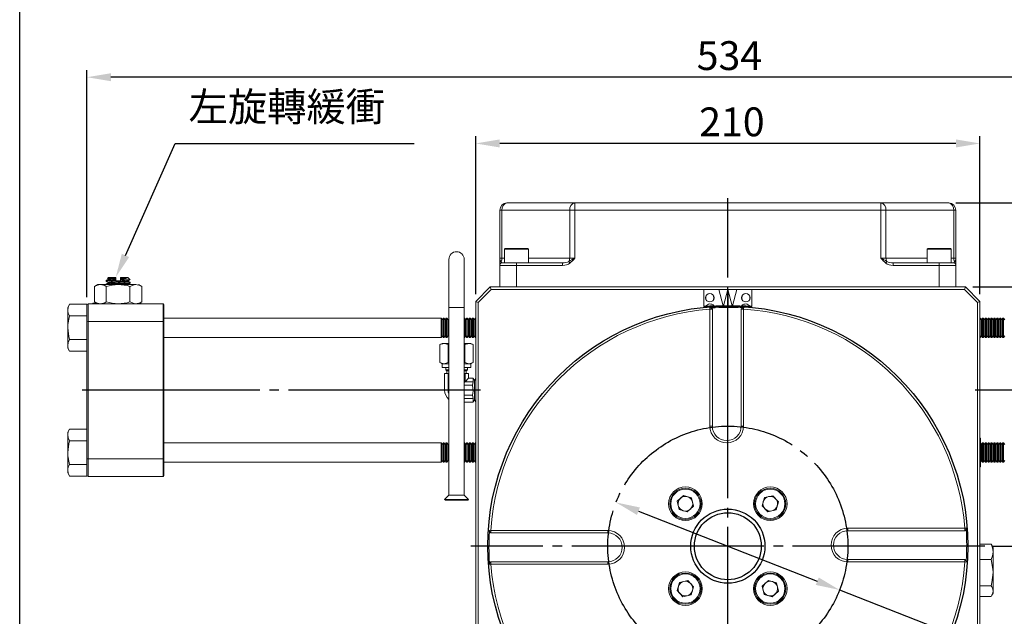
# Model space of a CAD drawing. Extents: x 5 to 4594, y 5 to 1778.
# Drawn here: x 5 to 415, y 568 to 816 of the extents above; entities that cross this region are included whole.
import ezdxf
from ezdxf.enums import TextEntityAlignment as Align

# ---------------------------------------------------------------- set-up
doc = ezdxf.new("R2010")
doc.units = 0
doc.header["$LTSCALE"] = 4
doc.linetypes.add('CENTER', pattern=[23, 20, -1, 1, -1])
doc.layers.get('DEFPOINTS').update_dxf_attribs({"linetype": 'CONTINUOUS'})
for name, color, linetype in [('BORDER', 7, 'CONTINUOUS'), ('dim', 225, 'CONTINUOUS'), ('EXT-200V-2D', 7, 'CONTINUOUS'), ('EXT-200V-3D', 7, 'CONTINUOUS')]:
    doc.layers.add(name, color=color, linetype=linetype)
doc.styles.get("Standard").update_dxf_attribs({"font": 'romant.shx', "bigfont": 'chineset.shx'})
doc.styles.add('細明體', font='KAIU.TTF')
doc.dimstyles.get("Standard").update_dxf_attribs({"dimtxt": 2.5, "dimasz": 2.5, "dimexe": 1.25, "dimexo": 0.625, "dimtad": 1, "dimdec": 4, "dimdsep": 46, "dimlunit": 6, "dimtxsty": 'Standard', "dimcen": 2.5, "dimadec": 0, "dimazin": 0, "dimtfac": 1, "dimtdec": 4, "dimtmove": 0, "dimatfit": 3, "dimfxl": 0, "dimtolj": 1, "dimtzin": 0, "dimarcsym": 0})

# ---------------------------------------------------------------- blocks, each defined once
blk = doc.blocks.new('AA3')
at = {"layer": 'BORDER', "color": 7, "linetype": 'Continuous'}
blk.add_lwpolyline([(-203.5, 114.94), (186.5, 114.94), (186.5, -152.06), (-203.5, -152.06)], close=True, dxfattribs=at)
at = {"layer": 'dim', "color": 135, "linetype": 'Continuous'}
for tag, p in [('DATE3', (86.5, -137.06)), ('DATE1', (86.5, -143.06)), ('DATE2', (86.5, -149.06))]:
    blk.add_attdef(tag, text='', height=3.6, dxfattribs=at).set_placement(p, align=Align.MIDDLE)
at = {"layer": 'dim', "color": 35, "linetype": 'Continuous', "style": '細明體', "width": 4.238911}
blk.add_attdef('LTD', text='', height=10, dxfattribs=at).set_placement((-74.5, -146.56), (12.5, -146.56), align=Align.FIT)
at = {"layer": 'dim', "color": 134, "linetype": 'Continuous'}
for tag, height, p in [('ITEM', 5, (151.5, -140.06)), ('SCALE', 3.6, (126.5, -149.06)), ('PNUM', 3.6, (169, -149.06))]:
    blk.add_attdef(tag, text='', height=height, dxfattribs=at).set_placement(p, align=Align.MIDDLE)
blk = doc.blocks.new('*D28')
at = {"layer": 'DEFPOINTS', "color": 0}
for p in [(195, 764.61), (195, 698.82), (405, 698.82)]:
    blk.add_point(p, dxfattribs=at)
at = {"layer": 'dim', "color": 225, "lineweight": -2}
for p, q in [((195, 701.82), (195, 767.61)), ((405, 701.82), (405, 767.61)), ((395, 764.61), (205, 764.61))]:
    blk.add_line(p, q, dxfattribs=at)
at = {"layer": 'dim', "color": 225}
for points in [[(205, 766.28), (205, 762.94), (195, 764.61)], [(395, 766.28), (395, 762.94), (405, 764.61)]]:
    blk.add_solid(points, dxfattribs=at)
at = {"layer": 'dim', "color": 220, "insert": (301.69, 773.61), "char_height": 12, "attachment_point": 5}
blk.add_mtext('\\A1;210', dxfattribs=at)
blk = doc.blocks.new('*D29')
at = {"layer": 'DEFPOINTS', "color": 0}
for p in [(33, 792.2), (33, 697.54), (567, 697.32)]:
    blk.add_point(p, dxfattribs=at)
at = {"layer": 'dim', "color": 225, "lineweight": -2}
for p, q in [((33, 700.54), (33, 795.2)), ((557, 792.2), (43, 792.2)), ((567, 700.32), (567, 795.2))]:
    blk.add_line(p, q, dxfattribs=at)
at = {"layer": 'dim', "color": 225}
for points in [[(43, 793.86), (43, 790.53), (33, 792.2)], [(557, 793.86), (557, 790.53), (567, 792.2)]]:
    blk.add_solid(points, dxfattribs=at)
at = {"layer": 'dim', "color": 220, "insert": (300.66, 801.2), "char_height": 12, "attachment_point": 5}
blk.add_mtext('\\A1;534', dxfattribs=at)
blk = doc.blocks.new('*D30')
at = {"layer": 'DEFPOINTS', "color": 0}
for p in [(407, 596.82), (599.58, 596.82), (414, 441.82)]:
    blk.add_point(p, dxfattribs=at)
at = {"layer": 'dim', "color": 225, "lineweight": -2}
for p, q in [((410, 596.82), (602.58, 596.82)), ((599.58, 451.82), (599.58, 586.82)), ((417, 441.82), (602.58, 441.82))]:
    blk.add_line(p, q, dxfattribs=at)
at = {"layer": 'dim', "color": 225}
for points in [[(597.92, 586.82), (601.25, 586.82), (599.58, 596.82)], [(597.92, 451.82), (601.25, 451.82), (599.58, 441.82)]]:
    blk.add_solid(points, dxfattribs=at)
at = {"layer": 'dim', "color": 220, "insert": (590.58, 519.32), "char_height": 12, "attachment_point": 5, "rotation": 90}
blk.add_mtext('\\A1;155', dxfattribs=at)
blk = doc.blocks.new('*D31')
at = {"layer": 'DEFPOINTS', "color": 0}
for p in [(392, 739.82), (399, 704.82), (599.48, 704.82)]:
    blk.add_point(p, dxfattribs=at)
at = {"layer": 'dim', "color": 225, "lineweight": -2}
for p, q in [((395, 739.82), (602.48, 739.82)), ((599.48, 729.82), (599.48, 714.82)), ((402, 704.82), (602.48, 704.82))]:
    blk.add_line(p, q, dxfattribs=at)
at = {"layer": 'dim', "color": 225}
for points in [[(597.81, 729.82), (601.14, 729.82), (599.48, 739.82)], [(597.81, 714.82), (601.14, 714.82), (599.48, 704.82)]]:
    blk.add_solid(points, dxfattribs=at)
at = {"layer": 'dim', "color": 220, "insert": (590.48, 720.81), "char_height": 12, "attachment_point": 5, "rotation": 90}
blk.add_mtext('\\A1;35', dxfattribs=at)
blk = doc.blocks.new('*D32')
at = {"layer": 'DEFPOINTS', "color": 0}
for p in [(399, 704.82), (407, 596.82), (599.48, 596.82)]:
    blk.add_point(p, dxfattribs=at)
at = {"layer": 'dim', "color": 225, "lineweight": -2}
for p, q in [((402, 704.82), (602.48, 704.82)), ((599.48, 694.82), (599.48, 606.82)), ((410, 596.82), (602.48, 596.82))]:
    blk.add_line(p, q, dxfattribs=at)
at = {"layer": 'dim', "color": 225}
for points in [[(597.81, 694.82), (601.14, 694.82), (599.48, 704.82)], [(597.81, 606.82), (601.14, 606.82), (599.48, 596.82)]]:
    blk.add_solid(points, dxfattribs=at)
at = {"layer": 'dim', "color": 220, "insert": (590.48, 650.82), "char_height": 12, "attachment_point": 5, "rotation": 90}
blk.add_mtext('\\A1;108', dxfattribs=at)
blk = doc.blocks.new('*D33')
at = {"layer": 'DEFPOINTS', "color": 0}
for p in [(392, 739.82), (414, 441.82), (626.32, 441.82)]:
    blk.add_point(p, dxfattribs=at)
at = {"layer": 'dim', "color": 225, "lineweight": -2}
for p, q in [((395, 739.82), (629.32, 739.82)), ((626.32, 729.82), (626.32, 451.82)), ((417, 441.82), (629.32, 441.82))]:
    blk.add_line(p, q, dxfattribs=at)
at = {"layer": 'dim', "color": 225}
for points in [[(624.65, 729.82), (627.99, 729.82), (626.32, 739.82)], [(624.65, 451.82), (627.99, 451.82), (626.32, 441.82)]]:
    blk.add_solid(points, dxfattribs=at)
at = {"layer": 'dim', "color": 220, "insert": (617.32, 596.65), "char_height": 12, "attachment_point": 5, "rotation": 90}
blk.add_mtext('\\A1;298', dxfattribs=at)
blk = doc.blocks.new('*D34')
at = {"layer": 'DEFPOINTS', "color": 0}
for p in [(253.44, 615.05), (346.56, 578.6)]:
    blk.add_point(p, dxfattribs=at)
at = {"layer": 'dim', "color": 225, "lineweight": -2}
for p, q in [((262.75, 611.41), (337.25, 582.24)), ((346.56, 578.6), (424.44, 548.11)), ((424.44, 548.11), (470.3, 548.11))]:
    blk.add_line(p, q, dxfattribs=at)
at = {"layer": 'dim', "color": 225}
for points in [[(263.36, 612.96), (262.14, 609.86), (253.44, 615.05)], [(337.86, 583.79), (336.64, 580.69), (346.56, 578.6)]]:
    blk.add_solid(points, dxfattribs=at)
at = {"layer": 'dim', "color": 220, "insert": (448.87, 557.11), "char_height": 12, "attachment_point": 5}
blk.add_mtext('\\A1;∅100', dxfattribs=at)

msp = doc.modelspace()

# ---------------------------------------------------------------- linework, layer by layer
at = {"layer": 'dim', "color": 225}
for p, q in [((49.065, 717.961), (69.823, 764.611)), ((69.823, 764.611), (169.309, 764.611))]:
    msp.add_line(p, q, dxfattribs=at)
msp.add_solid([(47.542, 718.639), (50.588, 717.284), (44.999, 708.825)], dxfattribs=at)
at = {"layer": 'EXT-200V-2D', "color": 7, "linetype": 'Continuous', "lineweight": 15}
for p, q in [((25.759, 697.64), (24.999, 696.325)), ((32.999, 697.64), (25.759, 697.64)), ((24.999, 695.186), (24.999, 696.325)), ((24.999, 687.825), (24.999, 695.186)), ((32.999, 692.732), (25.759, 692.732)), ((24.999, 680.464), (24.999, 687.825)), ((32.999, 682.917), (25.759, 682.917)), ((24.999, 679.325), (24.999, 680.464)), ((24.999, 679.325), (25.759, 678.01)), ((32.999, 678.01), (25.759, 678.01)), ((24.999, 644.325), (25.759, 645.64)), ((24.999, 644.325), (24.999, 643.186)), ((32.999, 645.64), (25.759, 645.64)), ((24.999, 643.186), (24.999, 635.825)), ((32.999, 640.732), (25.759, 640.732)), ((24.999, 635.825), (24.999, 628.464)), ((24.999, 628.464), (24.999, 627.325)), ((32.999, 630.917), (25.759, 630.917)), ((25.759, 626.01), (24.999, 627.325)), ((32.999, 626.01), (25.759, 626.01))]:
    msp.add_line(p, q, dxfattribs=at)
at = {"layer": 'EXT-200V-2D', "color": 7, "linetype": 'Continuous', "lineweight": 15, "flags": 128}
for points in [[(25.759, 697.64), (25.208, 696.438), (24.999, 695.186)], [(25.759, 692.732), (25.06, 689.16), (24.999, 687.825)], [(24.999, 687.825), (25.437, 684.158), (25.759, 682.917)], [(25.759, 682.917), (25.208, 681.715), (24.999, 680.464)], [(25.759, 640.732), (25.208, 641.935), (24.999, 643.186)], [(24.999, 635.825), (25.437, 639.492), (25.759, 640.732)], [(25.759, 630.917), (25.06, 634.489), (24.999, 635.825)], [(25.759, 626.01), (25.208, 627.212), (24.999, 628.464)]]:
    msp.add_lwpolyline(points, dxfattribs=at)
at = {"layer": 'EXT-200V-2D', "color": 7, "linetype": 'Continuous', "lineweight": 15}
for centre, start, end in [((29.945, 695.372), 182.15243, 212.23153), ((29.945, 680.65), 182.15243, 212.23153), ((29.945, 643), 147.76847, 177.84757), ((29.945, 628.278), 147.76847, 177.84757)]:
    msp.add_arc(centre, 4.949, start, end, dxfattribs=at)
at = {"layer": 'EXT-200V-3D', "color": 7, "linetype": 'Continuous', "lineweight": 15}
for p, q in [((207.999, 739.825), (391.999, 739.825)), ((236.242, 739.825), (236.242, 716.825)), ((363.757, 739.825), (363.757, 736.825)), ((394.999, 736.825), (204.999, 736.825)), ((204.999, 704.825), (204.999, 736.825)), ((205.878, 736.825), (205.878, 716.825)), ((234.121, 716.825), (234.121, 736.825)), ((363.757, 716.825), (363.757, 736.825)), ((365.878, 736.825), (365.878, 716.825)), ((394.121, 716.825), (394.121, 736.825)), ((394.999, 736.825), (394.999, 704.825)), ((206.999, 720.525), (206.999, 714.825)), ((207.259, 720.525), (206.999, 720.525)), ((216.999, 720.525), (207.259, 720.525)), ((207.299, 720.825), (207.544, 720.825)), ((207.544, 720.825), (216.699, 720.825)), ((216.999, 714.825), (216.999, 720.525)), ((382.999, 720.525), (382.999, 714.825)), ((392.999, 720.525), (382.999, 720.525)), ((383.299, 720.825), (392.699, 720.825)), ((392.999, 714.825), (392.999, 720.525)), ((183.824, 716.325), (183.824, 696.325)), ((190.174, 696.325), (190.174, 716.325)), ((204.999, 716.825), (206.999, 716.825)), ((231.171, 713.825), (204.999, 713.825)), ((205.999, 714.825), (231.171, 714.825)), ((211.999, 704.825), (211.999, 714.825)), ((216.999, 716.825), (234.121, 716.825)), ((231.171, 714.825), (231.171, 713.825)), ((233.73, 715.445), (234.242, 714.755)), ((234.121, 716.825), (236.242, 716.825)), ((363.757, 716.825), (382.999, 716.825)), ((366.269, 715.445), (365.757, 714.755)), ((368.828, 714.825), (368.828, 713.825)), ((368.828, 714.825), (393.999, 714.825)), ((394.999, 713.825), (368.828, 713.825)), ((387.999, 704.825), (387.999, 714.825)), ((392.999, 716.825), (394.121, 716.825)), ((394.121, 716.825), (394.999, 716.825)), ((37.499, 705.825), (36.184, 705.066)), ((53.361, 705.825), (37.499, 705.825)), ((40.999, 707.483), (40.999, 707.166)), ((40.999, 705.983), (40.999, 705.825)), ((41.999, 708.825), (41.541, 708.366)), ((41.999, 708.825), (44.999, 708.825)), ((44.999, 708.559), (44.999, 708.825)), ((44.999, 708.559), (44.999, 708.52)), ((44.999, 708.52), (44.999, 708.26)), ((44.999, 708.26), (44.999, 707.808)), ((44.999, 707.491), (44.999, 707.808)), ((44.999, 707.325), (46.999, 707.325)), ((46.999, 708.825), (49.999, 708.825)), ((46.999, 708.825), (46.999, 708.634)), ((46.999, 708.38), (46.999, 708.634)), ((46.999, 708.027), (46.999, 708.38)), ((46.999, 708.027), (46.999, 707.825)), ((46.999, 707.825), (50.625, 707.825)), ((46.999, 707.825), (46.999, 707.591)), ((46.999, 707.325), (46.999, 707.591)), ((50.923, 707.901), (49.999, 708.825)), ((50.999, 706.416), (50.999, 706.733)), ((55.814, 705.066), (54.499, 705.825)), ((36.184, 705.066), (36.184, 698.584)), ((41.092, 705.066), (41.092, 698.584)), ((50.907, 705.066), (50.907, 698.584)), ((55.814, 705.066), (55.814, 698.584)), ((194.999, 698.825), (200.999, 704.825)), ((201.414, 703.825), (195.999, 698.411)), ((201.414, 703.825), (200.999, 704.825)), ((200.999, 704.825), (398.999, 704.825)), ((398.585, 703.825), (201.414, 703.825)), ((289.999, 703.825), (289.999, 696.825)), ((296.223, 703.825), (298.05, 697.006)), ((298.148, 697.008), (299.974, 703.825)), ((299.899, 703.545), (299.899, 697.025)), ((300.024, 703.825), (301.851, 697.008)), ((300.099, 697.025), (300.099, 703.545)), ((301.949, 697.006), (303.776, 703.825)), ((309.999, 696.825), (309.999, 703.825)), ((398.585, 703.825), (398.999, 704.825)), ((403.999, 698.411), (398.585, 703.825)), ((398.999, 704.825), (404.999, 698.825)), ((33.499, 697.825), (32.999, 697.536)), ((32.999, 626.114), (32.999, 697.536)), ((33.499, 697.825), (33.499, 625.825)), ((33.499, 697.825), (64.711, 697.825)), ((35.499, 697.825), (35.499, 698.02)), ((35.499, 698.02), (37.162, 698.02)), ((36.184, 698.584), (37.499, 697.825)), ((36.249, 698.02), (36.249, 698.025)), ((36.249, 698.025), (37.153, 698.025)), ((54.499, 697.825), (55.814, 698.584)), ((54.837, 698.02), (55.499, 698.02)), ((55.499, 697.825), (55.499, 698.02)), ((64.711, 625.825), (64.711, 697.825)), ((64.999, 697.325), (64.711, 697.825)), ((64.999, 697.325), (64.999, 626.325)), ((194.999, 534.325), (194.999, 698.825)), ((195.999, 698.411), (194.999, 698.825)), ((195.999, 698.411), (195.999, 534.739)), ((292.416, 697.74), (292.403, 697.739)), ((307.596, 697.739), (307.583, 697.74)), ((403.999, 698.411), (404.999, 698.825)), ((403.999, 534.739), (403.999, 698.411)), ((404.999, 698.825), (404.999, 534.325)), ((183.824, 696.325), (183.824, 618.15)), ((183.824, 696.325), (190.174, 696.325)), ((190.174, 618.15), (190.174, 696.325)), ((289.979, 696.523), (289.999, 696.324)), ((289.999, 696.825), (290.778, 696.825)), ((290.743, 696.774), (294.201, 697.034)), ((290.834, 696.619), (294.135, 696.867)), ((291.238, 696.649), (291.238, 696.641)), ((292.474, 696.541), (293.549, 695.544)), ((292.549, 695.544), (292.474, 696.541)), ((292.549, 646.825), (292.549, 695.544)), ((292.549, 695.544), (293.549, 695.544)), ((293.549, 695.544), (293.549, 646.825)), ((293.731, 696.829), (293.731, 696.836)), ((298.131, 697.007), (298.131, 696.995)), ((299.949, 696.995), (298.131, 696.995)), ((299.936, 697.025), (299.936, 696.995)), ((300.049, 697.015), (299.949, 697.015)), ((299.949, 696.995), (299.949, 697.015)), ((300.049, 697.015), (300.049, 696.995)), ((301.868, 696.995), (300.049, 696.995)), ((300.062, 696.995), (300.062, 697.025)), ((301.868, 696.995), (301.868, 697.007)), ((305.549, 695.608), (306.615, 696.606)), ((305.549, 646.825), (305.549, 695.608)), ((305.549, 695.608), (306.549, 695.608)), ((305.798, 697.034), (309.256, 696.774)), ((305.864, 696.867), (309.165, 696.619)), ((306.268, 696.836), (306.267, 696.829)), ((306.615, 696.606), (306.549, 695.608)), ((306.549, 695.608), (306.549, 646.825)), ((308.76, 696.641), (308.761, 696.649)), ((309.22, 696.825), (309.999, 696.825)), ((309.999, 696.324), (310.019, 696.523)), ((32.999, 690.36), (33.499, 690.461)), ((64.711, 690.461), (33.499, 690.461)), ((64.999, 690.285), (64.711, 690.461)), ((180.516, 691.825), (64.999, 691.825)), ((180.999, 691.134), (180.516, 691.825)), ((180.516, 683.825), (180.516, 691.825)), ((181.483, 691.825), (180.999, 691.134)), ((180.999, 684.515), (180.999, 691.134)), ((181.733, 691.825), (181.483, 691.825)), ((181.483, 683.825), (181.483, 691.825)), ((182.217, 691.134), (181.733, 691.825)), ((181.733, 683.825), (181.733, 691.825)), ((182.7, 691.825), (182.217, 691.134)), ((182.217, 684.515), (182.217, 691.134)), ((182.951, 691.825), (182.7, 691.825)), ((182.7, 683.825), (182.7, 691.825)), ((183.434, 691.134), (182.951, 691.825)), ((182.951, 683.825), (182.951, 691.825)), ((183.824, 691.692), (183.434, 691.134)), ((183.434, 684.515), (183.434, 691.134)), ((190.255, 691.825), (190.174, 691.825)), ((190.739, 691.134), (190.255, 691.825)), ((190.255, 683.825), (190.255, 691.825)), ((191.222, 691.825), (190.739, 691.134)), ((190.739, 684.515), (190.739, 691.134)), ((191.472, 691.825), (191.222, 691.825)), ((191.222, 683.825), (191.222, 691.825)), ((191.956, 691.134), (191.472, 691.825)), ((191.472, 683.825), (191.472, 691.825)), ((192.439, 691.825), (191.956, 691.134)), ((191.956, 684.515), (191.956, 691.134)), ((192.69, 691.825), (192.439, 691.825)), ((192.439, 683.825), (192.439, 691.825)), ((193.173, 691.134), (192.69, 691.825)), ((192.69, 683.825), (192.69, 691.825)), ((193.657, 691.825), (193.173, 691.134)), ((193.173, 684.515), (193.173, 691.134)), ((193.907, 691.825), (193.657, 691.825)), ((193.657, 683.825), (193.657, 691.825)), ((194.391, 691.134), (193.907, 691.825)), ((193.907, 683.825), (193.907, 691.825)), ((194.874, 691.825), (194.391, 691.134)), ((194.391, 684.515), (194.391, 691.134)), ((194.999, 691.825), (194.874, 691.825)), ((194.874, 683.825), (194.874, 691.825)), ((405.125, 691.825), (404.999, 691.825)), ((405.608, 691.134), (405.125, 691.825)), ((405.125, 691.825), (405.125, 683.825)), ((406.092, 691.825), (405.608, 691.134)), ((405.608, 691.134), (405.608, 684.515)), ((406.342, 691.825), (406.092, 691.825)), ((406.092, 691.825), (406.092, 683.825)), ((406.825, 691.134), (406.342, 691.825)), ((406.342, 691.825), (406.342, 683.825)), ((407.309, 691.825), (406.825, 691.134)), ((406.825, 691.134), (406.825, 684.515)), ((407.559, 691.825), (407.309, 691.825)), ((407.309, 691.825), (407.309, 683.825)), ((408.043, 691.134), (407.559, 691.825)), ((407.559, 691.825), (407.559, 683.825)), ((408.526, 691.825), (408.043, 691.134)), ((408.043, 691.134), (408.043, 684.515)), ((408.777, 691.825), (408.526, 691.825)), ((408.526, 691.825), (408.526, 683.825)), ((409.26, 691.134), (408.777, 691.825)), ((408.777, 691.825), (408.777, 683.825)), ((409.744, 691.825), (409.26, 691.134)), ((409.26, 691.134), (409.26, 684.515)), ((409.994, 691.825), (409.744, 691.825)), ((409.744, 691.825), (409.744, 683.825)), ((410.478, 691.134), (409.994, 691.825)), ((409.994, 691.825), (409.994, 683.825)), ((410.961, 691.825), (410.478, 691.134)), ((410.478, 691.134), (410.478, 684.515)), ((411.212, 691.825), (410.961, 691.825)), ((410.961, 691.825), (410.961, 683.825)), ((411.695, 691.134), (411.212, 691.825)), ((411.212, 691.825), (411.212, 683.825)), ((412.179, 691.825), (411.695, 691.134)), ((411.695, 691.134), (411.695, 684.515)), ((412.429, 691.825), (412.179, 691.825)), ((412.179, 691.825), (412.179, 683.825)), ((412.912, 691.134), (412.429, 691.825)), ((412.429, 691.825), (412.429, 683.825)), ((413.396, 691.825), (412.912, 691.134)), ((412.912, 691.134), (412.912, 684.515)), ((413.646, 691.825), (413.396, 691.825)), ((413.396, 691.825), (413.396, 683.825)), ((414.13, 691.134), (413.646, 691.825)), ((413.646, 691.825), (413.646, 683.825)), ((414.613, 691.825), (414.13, 691.134)), ((414.13, 691.134), (414.13, 684.515)), ((414.864, 691.825), (414.613, 691.825)), ((414.613, 691.825), (414.613, 683.825)), ((415.347, 691.134), (414.864, 691.825)), ((414.864, 691.825), (414.864, 683.825)), ((64.999, 683.825), (180.516, 683.825)), ((180.999, 681.325), (180.071, 680.789)), ((180.071, 680.789), (181.803, 681.325)), ((180.516, 683.825), (180.999, 684.515)), ((180.999, 684.515), (181.483, 683.825)), ((180.999, 681.325), (181.803, 681.325)), ((181.483, 683.825), (181.733, 683.825)), ((181.733, 683.825), (182.217, 684.515)), ((181.803, 681.325), (183.824, 681.325)), ((182.217, 684.515), (182.7, 683.825)), ((182.7, 683.825), (182.951, 683.825)), ((182.951, 683.825), (183.434, 684.515)), ((183.434, 684.515), (183.824, 683.958)), ((190.174, 683.825), (190.255, 683.825)), ((190.174, 681.325), (192.196, 681.325)), ((190.255, 683.825), (190.739, 684.515)), ((190.463, 680.789), (192.196, 681.325)), ((190.739, 684.515), (191.222, 683.825)), ((191.222, 683.825), (191.472, 683.825)), ((191.472, 683.825), (191.956, 684.515)), ((191.956, 684.515), (192.439, 683.825)), ((192.196, 681.325), (192.999, 681.325)), ((192.439, 683.825), (192.69, 683.825)), ((192.69, 683.825), (193.173, 684.515)), ((193.928, 680.789), (192.999, 681.325)), ((193.173, 684.515), (193.657, 683.825)), ((193.657, 683.825), (193.907, 683.825)), ((193.907, 683.825), (194.391, 684.515)), ((194.391, 684.515), (194.874, 683.825)), ((194.874, 683.825), (194.999, 683.825)), ((404.999, 683.825), (405.125, 683.825)), ((405.125, 683.825), (405.608, 684.515)), ((405.608, 684.515), (406.092, 683.825)), ((406.092, 683.825), (406.342, 683.825)), ((406.342, 683.825), (406.825, 684.515)), ((406.825, 684.515), (407.309, 683.825)), ((407.309, 683.825), (407.559, 683.825)), ((407.559, 683.825), (408.043, 684.515)), ((408.043, 684.515), (408.526, 683.825)), ((408.526, 683.825), (408.777, 683.825)), ((408.777, 683.825), (409.26, 684.515)), ((409.26, 684.515), (409.744, 683.825)), ((409.744, 683.825), (409.994, 683.825)), ((409.994, 683.825), (410.478, 684.515)), ((410.478, 684.515), (410.961, 683.825)), ((410.961, 683.825), (411.212, 683.825)), ((411.212, 683.825), (411.695, 684.515)), ((411.695, 684.515), (412.179, 683.825)), ((412.179, 683.825), (412.429, 683.825)), ((412.429, 683.825), (412.912, 684.515)), ((412.912, 684.515), (413.396, 683.825)), ((413.396, 683.825), (413.646, 683.825)), ((413.646, 683.825), (414.13, 684.515)), ((414.13, 684.515), (414.613, 683.825)), ((414.613, 683.825), (414.864, 683.825)), ((414.864, 683.825), (415.347, 684.515)), ((180.071, 673.361), (180.071, 680.789)), ((183.535, 680.789), (183.824, 680.864)), ((183.535, 673.361), (183.535, 680.789)), ((190.174, 680.846), (190.463, 680.789)), ((190.463, 673.361), (190.463, 680.789)), ((193.928, 673.361), (193.928, 680.789)), ((180.071, 673.361), (180.999, 672.825)), ((180.999, 672.825), (180.999, 671.325)), ((180.999, 672.825), (181.803, 672.825)), ((183.535, 673.361), (181.803, 672.825)), ((181.803, 672.825), (183.824, 672.825)), ((183.824, 673.286), (183.535, 673.361)), ((190.463, 673.361), (190.174, 673.304)), ((190.174, 672.825), (192.196, 672.825)), ((193.928, 673.361), (192.196, 672.825)), ((192.196, 672.825), (192.999, 672.825)), ((192.999, 672.825), (193.928, 673.361)), ((192.999, 671.325), (192.999, 672.825)), ((180.999, 671.325), (183.824, 671.325)), ((181.999, 668.825), (181.999, 661.825)), ((183.464, 668.825), (181.999, 668.825)), ((182.499, 671.325), (182.499, 670.325)), ((182.499, 670.325), (182.999, 669.825)), ((182.499, 670.325), (183.824, 670.325)), ((182.999, 669.825), (182.999, 668.825)), ((182.999, 669.825), (183.824, 669.825)), ((183.464, 661.825), (183.464, 668.825)), ((183.464, 668.825), (183.824, 668.825)), ((190.174, 671.325), (192.999, 671.325)), ((190.174, 670.325), (191.499, 670.325)), ((190.174, 669.825), (190.999, 669.825)), ((190.174, 668.825), (190.535, 668.825)), ((190.535, 665.36), (190.535, 668.825)), ((191.999, 668.825), (190.535, 668.825)), ((190.999, 669.825), (191.499, 670.325)), ((190.999, 668.825), (190.999, 669.825)), ((191.499, 670.325), (191.499, 671.325)), ((191.999, 666.825), (191.999, 668.825)), ((190.174, 665), (190.535, 665.36)), ((191.999, 666.825), (190.535, 665.36)), ((190.535, 665.36), (193.922, 665.36)), ((193.922, 666.825), (191.999, 666.825)), ((193.684, 663.896), (193.922, 665.36)), ((194.5, 665.825), (193.922, 666.825)), ((193.922, 666.825), (193.922, 665.36)), ((194.998, 666.687), (194.5, 665.825)), ((194.5, 657.825), (194.5, 665.825)), ((194.999, 666.687), (194.998, 666.687)), ((194.998, 666.687), (194.998, 661.825)), ((183.464, 661.825), (181.999, 661.825)), ((183.464, 661.825), (183.824, 661.825)), ((190.174, 663.896), (193.684, 663.896)), ((194.998, 661.825), (194.998, 656.962)), ((190.174, 659.754), (193.684, 659.754)), ((190.174, 658.289), (193.922, 658.289)), ((190.174, 656.825), (193.922, 656.825)), ((193.922, 658.289), (193.684, 659.754)), ((193.922, 658.289), (193.922, 656.825)), ((193.922, 656.825), (194.5, 657.825)), ((194.5, 657.825), (194.998, 656.962)), ((194.998, 656.962), (194.999, 656.962)), ((292.549, 646.825), (293.549, 646.825)), ((306.549, 646.825), (305.549, 646.825)), ((405.194, 641.825), (404.999, 641.825)), ((405.194, 641.825), (405.194, 629.825)), ((405.194, 641.075), (405.199, 641.075)), ((405.194, 640.075), (405.199, 640.075)), ((405.199, 641.075), (405.199, 640.075)), ((405.199, 640.075), (405.199, 631.575)), ((180.516, 639.825), (64.999, 639.825)), ((180.999, 639.134), (180.516, 639.825)), ((180.516, 631.825), (180.516, 639.825)), ((181.483, 639.825), (180.999, 639.134)), ((180.999, 632.515), (180.999, 639.134)), ((181.733, 639.825), (181.483, 639.825)), ((181.483, 631.825), (181.483, 639.825)), ((182.217, 639.134), (181.733, 639.825)), ((181.733, 631.825), (181.733, 639.825)), ((182.7, 639.825), (182.217, 639.134)), ((182.217, 632.515), (182.217, 639.134)), ((182.951, 639.825), (182.7, 639.825)), ((182.7, 631.825), (182.7, 639.825)), ((183.434, 639.134), (182.951, 639.825)), ((182.951, 631.825), (182.951, 639.825)), ((183.824, 639.692), (183.434, 639.134)), ((183.434, 632.515), (183.434, 639.134)), ((190.255, 639.825), (190.174, 639.825)), ((190.739, 639.134), (190.255, 639.825)), ((190.255, 631.825), (190.255, 639.825)), ((191.222, 639.825), (190.739, 639.134)), ((190.739, 632.515), (190.739, 639.134)), ((191.472, 639.825), (191.222, 639.825)), ((191.222, 631.825), (191.222, 639.825)), ((191.956, 639.134), (191.472, 639.825)), ((191.472, 631.825), (191.472, 639.825)), ((192.439, 639.825), (191.956, 639.134)), ((191.956, 632.515), (191.956, 639.134)), ((192.69, 639.825), (192.439, 639.825)), ((192.439, 631.825), (192.439, 639.825)), ((193.173, 639.134), (192.69, 639.825)), ((192.69, 631.825), (192.69, 639.825)), ((193.657, 639.825), (193.173, 639.134)), ((193.173, 632.515), (193.173, 639.134)), ((193.907, 639.825), (193.657, 639.825)), ((193.657, 631.825), (193.657, 639.825)), ((194.391, 639.134), (193.907, 639.825)), ((193.907, 631.825), (193.907, 639.825)), ((194.874, 639.825), (194.391, 639.134)), ((194.391, 632.515), (194.391, 639.134)), ((194.999, 639.825), (194.874, 639.825)), ((194.874, 631.825), (194.874, 639.825)), ((405.608, 639.134), (405.199, 639.718)), ((406.092, 639.825), (405.608, 639.134)), ((405.608, 639.134), (405.608, 632.515)), ((406.342, 639.825), (406.092, 639.825)), ((406.092, 639.825), (406.092, 631.825)), ((406.825, 639.134), (406.342, 639.825)), ((406.342, 639.825), (406.342, 631.825)), ((407.309, 639.825), (406.825, 639.134)), ((406.825, 639.134), (406.825, 632.515)), ((407.559, 639.825), (407.309, 639.825)), ((407.309, 639.825), (407.309, 631.825)), ((408.043, 639.134), (407.559, 639.825)), ((407.559, 639.825), (407.559, 631.825)), ((408.526, 639.825), (408.043, 639.134)), ((408.043, 639.134), (408.043, 632.515)), ((408.777, 639.825), (408.526, 639.825)), ((408.526, 639.825), (408.526, 631.825)), ((409.26, 639.134), (408.777, 639.825)), ((408.777, 639.825), (408.777, 631.825)), ((409.744, 639.825), (409.26, 639.134)), ((409.26, 639.134), (409.26, 632.515)), ((409.994, 639.825), (409.744, 639.825)), ((409.744, 639.825), (409.744, 631.825)), ((410.478, 639.134), (409.994, 639.825)), ((409.994, 639.825), (409.994, 631.825)), ((410.961, 639.825), (410.478, 639.134)), ((410.478, 639.134), (410.478, 632.515)), ((411.212, 639.825), (410.961, 639.825)), ((410.961, 639.825), (410.961, 631.825)), ((411.695, 639.134), (411.212, 639.825)), ((411.212, 639.825), (411.212, 631.825)), ((412.179, 639.825), (411.695, 639.134)), ((411.695, 639.134), (411.695, 632.515)), ((412.429, 639.825), (412.179, 639.825)), ((412.179, 639.825), (412.179, 631.825)), ((412.912, 639.134), (412.429, 639.825)), ((412.429, 639.825), (412.429, 631.825)), ((413.396, 639.825), (412.912, 639.134)), ((412.912, 639.134), (412.912, 632.515)), ((413.646, 639.825), (413.396, 639.825)), ((413.396, 639.825), (413.396, 631.825)), ((414.13, 639.134), (413.646, 639.825)), ((413.646, 639.825), (413.646, 631.825)), ((414.613, 639.825), (414.13, 639.134)), ((414.13, 639.134), (414.13, 632.515)), ((414.864, 639.825), (414.613, 639.825)), ((414.613, 639.825), (414.613, 631.825)), ((415.347, 639.134), (414.864, 639.825)), ((414.864, 639.825), (414.864, 631.825)), ((32.999, 633.29), (33.499, 633.189)), ((33.499, 633.189), (64.711, 633.189)), ((64.999, 633.364), (64.711, 633.189)), ((64.999, 631.825), (180.516, 631.825)), ((180.516, 631.825), (180.999, 632.515)), ((180.999, 632.515), (181.483, 631.825)), ((181.483, 631.825), (181.733, 631.825)), ((181.733, 631.825), (182.217, 632.515)), ((182.217, 632.515), (182.7, 631.825)), ((182.7, 631.825), (182.951, 631.825)), ((182.951, 631.825), (183.434, 632.515)), ((183.434, 632.515), (183.824, 631.958)), ((190.174, 631.825), (190.255, 631.825)), ((190.255, 631.825), (190.739, 632.515)), ((190.739, 632.515), (191.222, 631.825)), ((191.222, 631.825), (191.472, 631.825)), ((191.472, 631.825), (191.956, 632.515)), ((191.956, 632.515), (192.439, 631.825)), ((192.439, 631.825), (192.69, 631.825)), ((192.69, 631.825), (193.173, 632.515)), ((193.173, 632.515), (193.657, 631.825)), ((193.657, 631.825), (193.907, 631.825)), ((193.907, 631.825), (194.391, 632.515)), ((194.391, 632.515), (194.874, 631.825)), ((194.874, 631.825), (194.999, 631.825)), ((405.199, 631.932), (405.608, 632.515)), ((405.608, 632.515), (406.092, 631.825)), ((406.092, 631.825), (406.342, 631.825)), ((406.342, 631.825), (406.825, 632.515)), ((406.825, 632.515), (407.309, 631.825)), ((407.309, 631.825), (407.559, 631.825)), ((407.559, 631.825), (408.043, 632.515)), ((408.043, 632.515), (408.526, 631.825)), ((408.526, 631.825), (408.777, 631.825)), ((408.777, 631.825), (409.26, 632.515)), ((409.26, 632.515), (409.744, 631.825)), ((409.744, 631.825), (409.994, 631.825)), ((409.994, 631.825), (410.478, 632.515)), ((410.478, 632.515), (410.961, 631.825)), ((410.961, 631.825), (411.212, 631.825)), ((411.212, 631.825), (411.695, 632.515)), ((411.695, 632.515), (412.179, 631.825)), ((412.179, 631.825), (412.429, 631.825)), ((412.429, 631.825), (412.912, 632.515)), ((412.912, 632.515), (413.396, 631.825)), ((413.396, 631.825), (413.646, 631.825)), ((413.646, 631.825), (414.13, 632.515)), ((414.13, 632.515), (414.613, 631.825)), ((414.613, 631.825), (414.864, 631.825)), ((414.864, 631.825), (415.347, 632.515)), ((405.194, 629.825), (404.999, 629.825)), ((405.194, 631.575), (405.199, 631.575)), ((405.194, 630.575), (405.199, 630.575)), ((405.199, 631.575), (405.199, 630.575)), ((32.999, 626.114), (33.499, 625.825)), ((64.711, 625.825), (33.499, 625.825)), ((64.711, 625.825), (64.999, 626.325)), ((183.824, 618.15), (181.999, 616.325)), ((181.999, 616.325), (182.353, 615.971)), ((191.999, 616.325), (181.999, 616.325)), ((191.646, 615.971), (182.353, 615.971)), ((190.174, 618.15), (183.824, 618.15)), ((191.999, 616.325), (190.174, 618.15)), ((191.646, 615.971), (191.999, 616.325)), ((281.518, 617.929), (278.953, 615.52)), ((279.756, 612.094), (278.953, 615.52)), ((284.887, 616.911), (281.518, 617.929)), ((284.887, 616.911), (285.69, 613.485)), ((314.251, 613.699), (315.268, 617.068)), ((315.268, 617.068), (318.694, 617.871)), ((321.103, 615.306), (318.694, 617.871)), ((320.086, 611.937), (321.103, 615.306)), ((283.125, 611.077), (279.756, 612.094)), ((283.125, 611.077), (285.69, 613.485)), ((314.251, 613.699), (316.66, 611.134)), ((320.086, 611.937), (316.66, 611.134)), ((200.218, 603.44), (201.216, 602.374)), ((200.218, 603.44), (201.216, 603.374)), ((201.216, 603.374), (249.999, 603.374)), ((201.216, 602.374), (201.216, 603.374)), ((249.999, 602.374), (249.999, 603.374)), ((349.999, 604.276), (398.719, 604.276)), ((349.999, 604.276), (349.999, 603.276)), ((398.719, 603.276), (349.999, 603.276)), ((399.716, 604.351), (398.719, 603.276)), ((398.719, 604.276), (399.716, 604.351)), ((398.719, 604.276), (398.719, 603.276)), ((249.999, 602.374), (201.216, 602.374)), ((404.999, 597.731), (409.651, 597.731)), ((409.651, 597.731), (409.947, 597.209)), ((410.499, 596.325), (409.978, 597.227)), ((410.499, 594.493), (410.499, 596.325)), ((349.999, 590.276), (349.999, 591.276)), ((349.999, 591.276), (398.783, 591.276)), ((398.783, 591.276), (399.78, 590.209)), ((398.783, 591.276), (398.783, 590.276)), ((404.999, 591.254), (409.651, 591.254)), ((410.499, 585.802), (410.499, 594.493)), ((201.28, 590.374), (200.283, 589.299)), ((201.28, 589.374), (200.283, 589.299)), ((201.28, 590.374), (249.999, 590.374)), ((201.28, 590.374), (201.28, 589.374)), ((249.999, 589.374), (201.28, 589.374)), ((249.999, 590.374), (249.999, 589.374)), ((398.783, 590.276), (349.999, 590.276)), ((399.78, 590.209), (398.783, 590.276)), ((279.913, 581.713), (283.339, 582.516)), ((285.748, 579.951), (283.339, 582.516)), ((316.874, 582.573), (314.308, 580.165)), ((316.874, 582.573), (320.242, 581.556)), ((410.499, 578.134), (410.499, 585.802)), ((279.913, 581.713), (278.896, 578.344)), ((285.748, 579.951), (284.73, 576.582)), ((315.112, 576.739), (314.308, 580.165)), ((320.242, 581.556), (321.046, 578.13)), ((404.999, 580.349), (409.651, 580.349)), ((278.896, 578.344), (281.304, 575.779)), ((284.73, 576.582), (281.304, 575.779)), ((315.112, 576.739), (318.48, 575.721)), ((318.48, 575.721), (321.046, 578.13)), ((404.999, 575.919), (409.651, 575.919)), ((409.978, 576.422), (410.499, 577.325)), ((410.499, 577.325), (410.499, 578.134))]:
    msp.add_line(p, q, dxfattribs=at)
at = {"layer": 'EXT-200V-3D', "color": 1, "linetype": 'CENTER'}
for p, q in [((299.999, 432.825), (299.999, 741.825)), ((196.999, 661.825), (30.999, 661.825)), ((568.996, 661.825), (402.999, 661.825)), ((406.999, 596.825), (192.999, 596.825))]:
    msp.add_line(p, q, dxfattribs=at)
at = {"layer": 'EXT-200V-3D', "color": 7, "linetype": 'Continuous', "lineweight": 15, "flags": 128}
for points in [[(36.184, 705.066), (37.387, 705.617), (38.638, 705.825)], [(41.014, 707.149), (41.416, 706.917), (41.817, 706.684)], [(41.817, 707.966), (41.416, 707.733), (41.015, 707.501)], [(41.817, 706.466), (41.416, 706.233), (41.015, 706.001)], [(41.092, 705.066), (43.496, 705.617), (45.999, 705.825)], [(41.576, 708.346), (41.531, 708.355), (41.811, 708.406), (42.555, 708.459), (43.678, 708.511), (44.999, 708.559)], [(41.567, 708.329), (41.579, 708.322), (41.816, 708.185)], [(41.817, 708.184), (41.872, 708.095), (41.817, 707.966)], [(41.817, 706.684), (41.874, 706.573), (41.817, 706.466)], [(46.999, 708.634), (47.061, 708.636), (47.622, 708.654), (48.149, 708.669), (48.631, 708.682), (49.058, 708.692), (49.248, 708.696), (49.483, 708.699), (49.664, 708.699), (49.812, 708.695), (49.957, 708.679), (49.982, 708.672), (49.994, 708.667), (49.999, 708.665), (50.004, 708.662), (50.009, 708.659), (50.011, 708.657), (50.013, 708.656), (50.014, 708.654), (50.016, 708.652), (50.017, 708.649), (50.019, 708.642), (50.007, 708.624)], [(50.181, 707.216), (50.126, 707.305), (50.182, 707.434)], [(50.179, 707.432), (50.58, 707.665), (50.981, 707.897)], [(50.984, 706.751), (50.583, 706.983), (50.181, 707.216)], [(50.182, 705.935), (50.584, 706.167), (50.985, 706.4)], [(50.625, 707.825), (50.942, 707.876), (50.906, 707.883)], [(53.361, 705.825), (52.693, 705.765), (50.907, 705.066)], [(55.814, 705.066), (55.194, 705.388), (53.361, 705.825)], [(36.184, 698.584), (37.387, 698.033), (38.638, 697.825)], [(41.092, 698.584), (43.496, 698.033), (45.999, 697.825)], [(53.361, 697.825), (52.693, 697.885), (50.907, 698.584)], [(55.814, 698.584), (55.194, 698.262), (53.361, 697.825)], [(181.803, 681.325), (181.926, 681.322), (183.535, 680.789)], [(192.196, 681.325), (192.319, 681.322), (193.928, 680.789)], [(181.803, 672.825), (181.68, 672.828), (180.071, 673.361)], [(192.196, 672.825), (192.072, 672.828), (190.463, 673.361)], [(193.684, 659.754), (193.912, 661.403), (193.684, 663.896)], [(409.651, 591.254), (410.267, 592.841), (410.499, 594.493)], [(410.499, 585.802), (410.432, 587.286), (409.651, 591.254)], [(409.651, 580.349), (410.011, 581.727), (410.499, 585.802)], [(409.651, 575.919), (410.267, 577.004), (410.499, 578.134)]]:
    msp.add_lwpolyline(points, dxfattribs=at)
at = {"layer": 'EXT-200V-3D', "color": 7, "linetype": 'Continuous', "lineweight": 15}
for centre, radius in [((292.499, 700.325), 1.755), ((292.499, 700.325), 1.734), ((307.499, 700.325), 1.755), ((307.499, 700.325), 1.734), ((282.322, 614.503), 7), ((282.322, 614.503), 6.1), ((317.677, 614.503), 7), ((317.677, 614.503), 6.1), ((282.322, 579.147), 7), ((282.322, 579.147), 6.1), ((317.677, 579.147), 7), ((317.677, 579.147), 6.1)]:
    msp.add_circle(centre, radius, dxfattribs=at)
at = {"layer": 'EXT-200V-3D', "color": 7, "linetype": 'Continuous'}
for radius in [100, 15.451, 13.951]:
    msp.add_circle((299.999, 596.825), radius, dxfattribs=at)
at = {"layer": 'EXT-200V-3D', "color": 1, "linetype": 'CENTER'}
msp.add_circle((299.999, 596.825), 50.002, dxfattribs=at)
at = {"layer": 'EXT-200V-3D', "color": 7, "linetype": 'Continuous', "lineweight": 15, "extrusion": (-1.05781e-15, 1.39888e-15, -1)}
msp.add_circle((-282.322, 614.503), 6.5, dxfattribs=at)
at = {"layer": 'EXT-200V-3D', "color": 7, "linetype": 'Continuous', "lineweight": 15, "extrusion": (1.39888e-15, 1.05781e-15, -1)}
msp.add_circle((-317.677, 614.503), 6.5, dxfattribs=at)
at = {"layer": 'EXT-200V-3D', "color": 7, "linetype": 'Continuous', "lineweight": 15, "extrusion": (-1.39888e-15, -1.05781e-15, -1)}
msp.add_circle((-282.322, 579.147), 6.5, dxfattribs=at)
at = {"layer": 'EXT-200V-3D', "color": 7, "linetype": 'Continuous', "lineweight": 15, "extrusion": (1.05781e-15, -1.39888e-15, -1)}
msp.add_circle((-317.677, 579.147), 6.5, dxfattribs=at)
at = {"layer": 'EXT-200V-3D', "color": 7, "linetype": 'Continuous', "lineweight": 15}
for centre, radius, start, end in [((207.999, 736.825), 3, 90, 180), ((208.53, 737.2), 2.678, 101.42175, 188.04947), ((236.772, 737.2), 2.678, 101.42175, 188.04947), ((363.226, 737.2), 2.678, 351.95053, 78.57825), ((391.469, 737.2), 2.678, 351.95053, 78.57825), ((391.999, 736.825), 3, 0, 90), ((186.999, 716.325), 3.175, 0, 180), ((207.299, 720.525), 0.3, 90, 180), ((216.699, 720.525), 0.3, 0, 90), ((383.299, 720.525), 0.3, 90, 180), ((392.699, 720.525), 0.3, 0, 90), ((207.288, 716.858), 2.289, 180.83398, 218.12969), ((205.786, 714.716), 0.788, 112.28012, 177.15928), ((205.999, 713.825), 1, 90, 180), ((203.379, 716.787), 2.499, 327.52471, 0.87126), ((407.126, 402.788), 357.52, 118.55284, 119.01213), ((231.622, 716.787), 2.499, 327.52471, 0.87126), ((226.986, 723.767), 11.57, 308.83793, 323.12853), ((377.072, 727.69), 17.186, 219.21333, 228.8202), ((192.873, 402.788), 357.52, 60.98787, 61.44716), ((368.377, 716.787), 2.499, 179.12874, 212.47529), ((393.999, 713.825), 1, 0, 90), ((396.62, 716.787), 2.499, 179.12874, 212.47529), ((392.771, 716.837), 2.229, 321.34839, 359.68795), ((394.213, 714.716), 0.788, 2.84072, 67.71988), ((38.452, 700.88), 4.949, 57.76726, 87.8485), ((45.787, 688.212), 17.615, 73.10272, 89.30932), ((46.279, 719.533), 11.529, 273.58399, 288.86874), ((38.452, 702.77), 4.949, 272.1515, 302.23274), ((45.787, 715.438), 17.615, 270.69068, 286.89728), ((292.568, 695.546), 2.199, 94.30122, 146.06298), ((292.581, 695.547), 2.199, 42.53947, 94.30122), ((307.418, 695.547), 2.199, 85.69878, 137.46053), ((307.431, 695.546), 2.199, 33.93702, 85.69878), ((299.999, 596.825), 99, 94.31608, 176.2068), ((299.999, 596.825), 100.2, 91.06847, 95.73917), ((290.826, 696.718), 0.1, 146.06298, 274.30122), ((299.999, 596.825), 99.5, 86.56449, 93.99133), ((294.128, 696.967), 0.1, 274.30122, 42.53947), ((299.999, 596.825), 100.2, 90.03597, 91.06847), ((299.999, 596.825), 100.2, 88.93153, 89.96403), ((299.999, 596.825), 100.2, 84.26083, 88.93153), ((305.871, 696.967), 0.1, 137.46053, 265.69878), ((299.999, 596.825), 99, 4.31608, 86.2068), ((309.173, 696.718), 0.1, 265.69878, 33.93702), ((186.999, 661.825), 5, 180, 230.58002), ((186.999, 661.825), 3.536, 180, 206.10026), ((299.549, 646.825), 7, 180, 0), ((299.549, 646.825), 6, 180, 0), ((282.322, 614.503), 3.048, 133.19556, 193.19556), ((282.322, 614.503), 3.048, 73.19556, 133.19556), ((282.322, 614.503), 3.048, 13.19556, 73.19556), ((317.677, 614.503), 3.047, 163.19556, 223.19556), ((317.677, 614.503), 3.048, 103.19556, 163.19556), ((317.677, 614.503), 3.048, 43.19556, 103.19556), ((317.677, 614.503), 3.048, 343.19556, 43.19556), ((282.322, 614.503), 3.048, 193.19556, 253.19556), ((282.322, 614.503), 3.047, 253.19556, 313.19556), ((282.322, 614.503), 3.048, 313.19556, 13.19556), ((317.677, 614.503), 3.047, 223.19556, 283.19556), ((317.677, 614.503), 3.048, 283.19556, 343.19556), ((249.999, 596.374), 7, 270, 90), ((349.999, 597.276), 7, 90, 270), ((349.999, 597.276), 6, 90, 270), ((299.999, 596.825), 99.5, 356.56449, 3.99133), ((299.999, 596.825), 99.5, 176.56449, 183.99133), ((249.999, 596.374), 6, 270, 90), ((403.112, 594.287), 7.39, 1.59394, 27.77292), ((299.999, 596.825), 99, 184.31608, 266.2068), ((299.999, 596.825), 99, 274.31608, 356.2068), ((282.322, 579.147), 3.048, 163.19556, 223.19556), ((282.322, 579.147), 3.048, 103.19556, 163.19556), ((282.322, 579.147), 3.047, 43.19556, 103.19556), ((282.322, 579.147), 3.047, 343.19556, 43.19556), ((317.677, 579.147), 3.047, 133.19556, 193.19556), ((317.677, 579.147), 3.048, 193.19556, 253.19556), ((317.677, 579.147), 3.047, 73.19556, 133.19556), ((317.677, 579.147), 3.048, 13.19556, 73.19556), ((317.677, 579.147), 3.048, 313.19556, 13.19556), ((406.613, 577.915), 3.892, 3.22263, 38.702), ((282.322, 579.147), 3.048, 223.19556, 283.19556), ((282.322, 579.147), 3.048, 283.19556, 343.19556), ((317.677, 579.147), 3.048, 253.19556, 313.19556)]:
    msp.add_arc(centre, radius, start, end, dxfattribs=at)
for centre, major_axis, ratio, start_param, end_param in [((205.999, 716.825), (0, 2), 0.3535534, 2.3322154, 3.1415927), ((231.171, 716.825), (3.536, 0), 0.5656854, 4.712389, 5.5217662), ((231.171, 716.825), (4.243, 0), 0.7071068, 4.712389, 5.5217662), ((368.828, 716.825), (4.243, 0), 0.7071068, 3.9030118, 4.712389), ((368.828, 716.825), (3.536, 0), 0.5656854, 3.9030118, 4.712389), ((393.999, 716.825), (0, 2), 0.3535534, 3.1415927, 3.9509699)]:
    msp.add_ellipse(centre, major_axis=major_axis, ratio=ratio, start_param=start_param, end_param=end_param, dxfattribs=at)
for points, knots in [([(44.999, 707.491), (44.532, 707.468), (43.604, 707.423), (42.275, 707.351), (41.3, 707.257), (40.873, 707.191), (41.046, 707.154), (41.075, 707.148)], [0, 0, 0, 0, 0.2015298, 0.4008086, 0.67674, 0.9456172, 1, 1, 1, 1]), ([(44.999, 707.808), (44.531, 707.785), (43.6, 707.74), (42.29, 707.668), (41.223, 707.574), (41.073, 707.513), (40.999, 707.483)], [0, 0, 0, 0, 0.2131198, 0.4238593, 0.7156596, 1, 1, 1, 1]), ([(50.922, 706.752), (50.952, 706.746), (51.126, 706.709), (50.698, 706.643), (49.639, 706.541), (47.959, 706.456), (46.001, 706.358), (44.034, 706.261), (42.379, 706.176), (41.224, 706.074), (41.074, 706.013), (40.999, 705.983)], [0, 0, 0, 0, 0.0248783, 0.1458837, 0.2700638, 0.3893353, 0.5124391, 0.635543, 0.7548145, 0.8789946, 1, 1, 1, 1]), ([(44.999, 708.52), (44.639, 708.499), (43.919, 708.457), (42.857, 708.388), (42.051, 708.295), (41.693, 708.229), (41.842, 708.191), (41.869, 708.184)], [0, 0, 0, 0, 0.191563, 0.3822017, 0.6642137, 0.9390018, 1, 1, 1, 1]), ([(50.121, 707.432), (50.07, 707.409), (49.949, 707.356), (49.035, 707.262), (47.652, 707.178), (45.998, 707.08), (44.353, 706.982), (42.942, 706.897), (42.051, 706.795), (41.692, 706.729), (41.843, 706.691), (41.87, 706.684)], [0, 0, 0, 0, 0.09341919, 0.22112379, 0.34377076, 0.47036626, 0.59696175, 0.71960872, 0.84731333, 0.9717467, 1, 1, 1, 1]), ([(44.999, 708.26), (44.638, 708.239), (43.916, 708.197), (42.871, 708.128), (42.044, 708.043), (41.923, 707.989), (41.872, 707.966)], [0, 0, 0, 0, 0.21882732, 0.43659884, 0.75874841, 1, 1, 1, 1]), ([(50.127, 707.216), (50.155, 707.209), (50.306, 707.171), (49.948, 707.105), (49.057, 707.002), (47.645, 706.918), (46.001, 706.82), (44.347, 706.722), (42.963, 706.638), (42.045, 706.543), (41.924, 706.489), (41.872, 706.466)], [0, 0, 0, 0, 0.0287759, 0.1528737, 0.280234, 0.4025503, 0.5288044, 0.6550586, 0.7773749, 0.9047352, 1, 1, 1, 1]), ([(50.925, 706.398), (50.862, 706.374), (50.717, 706.319), (49.614, 706.224), (47.968, 706.139), (45.991, 706.041), (44.065, 705.943), (42.678, 705.879), (42.233, 705.836), (42.12, 705.825)], [0, 0, 0, 0, 0.130081, 0.2964293, 0.4562021, 0.6211086, 0.7860151, 0.945788, 1, 1, 1, 1]), ([(50.007, 708.624), (49.712, 708.583), (49.253, 708.519), (48.077, 708.443), (47.359, 708.401), (46.999, 708.38)], [0, 0, 0, 0, 0.4717418, 0.7352322, 1, 1, 1, 1]), ([(50.625, 707.825), (50.3, 707.791), (49.74, 707.733), (48.392, 707.66), (47.465, 707.614), (46.999, 707.591)], [0, 0, 0, 0, 0.4080956, 0.7023857, 1, 1, 1, 1]), ([(50.129, 705.934), (50.098, 705.911), (50.051, 705.876), (49.659, 705.838), (49.526, 705.825)], [0, 0, 0, 0, 0.6617801, 1, 1, 1, 1])]:
    msp.add_open_spline(points, degree=3, knots=knots, dxfattribs=at)

# ---------------------------------------------------------------- block references
at = {"layer": 'BORDER', "color": 7, "linetype": 'Continuous', "xscale": 3.999999999999995, "yscale": 3.999999999999995, "zscale": 3.999999999999992}
msp.add_blockref('AA3', (819, 613.259), dxfattribs=at)

# ---------------------------------------------------------------- texts
at = {"layer": 'dim', "color": 220, "insert": (157.216, 770.15), "char_height": 12, "attachment_point": 9, "style": '細明體'}
msp.add_mtext('左旋轉緩衝', dxfattribs=at)

# ---------------------------------------------------------------- dimensions: what is measured, and where the dimension line sits
at = {"layer": 'dim', "color": 220}
for base, p1, p2, picture, middle in [((32.999, 792.195), (566.999, 697.325), (32.999, 697.536), '*D29', (300.659, 792.195)), ((194.999, 764.611), (404.999, 698.825), (194.999, 698.825), '*D28', (301.686, 764.611))]:
    dim = msp.add_linear_dim(base=base, p1=p1, p2=p2, dimstyle='Standard', override={"dimscale": 4, "dimtxt": 3, "dimexe": 0.75, "dimexo": 0.75, "dimgap": 0.75, "dimtad": 3, "dimdec": 2, "dimlunit": 2, "dimcen": 0, "dimclrd": 225, "dimclre": 225, "dimclrt": 220, "dimadec": 2, "dimazin": 2, "dimtp": 0.04, "dimtfac": 0.6, "dimtdec": 2, "dimtofl": 0, "dimatfit": 2, "dimtzin": 8}, dxfattribs=at)
    dim.commit()
    dim.dimension.update_dxf_attribs({"geometry": picture, "text_midpoint": middle, "dimtype": 160})
for base, p2, picture, middle in [((599.478, 704.825), (398.999, 704.825), '*D31', (599.478, 720.809)), ((626.319, 441.825), (413.999, 441.825), '*D33', (626.319, 596.652))]:
    dim = msp.add_linear_dim(base=base, p1=(391.999, 739.825), p2=p2, angle=90, dimstyle='Standard', override={"dimscale": 4, "dimtxt": 3, "dimexe": 0.75, "dimexo": 0.75, "dimgap": 0.75, "dimtad": 3, "dimdec": 2, "dimlunit": 2, "dimcen": 0, "dimclrd": 225, "dimclre": 225, "dimclrt": 220, "dimadec": 2, "dimazin": 2, "dimtp": 0.04, "dimtfac": 0.6, "dimtdec": 2, "dimtofl": 0, "dimatfit": 2, "dimtzin": 8}, dxfattribs=at)
    dim.commit()
    dim.dimension.update_dxf_attribs({"geometry": picture, "text_midpoint": middle, "dimtype": 160})
for base, p1, override, picture, middle in [((599.478, 596.825), (398.999, 704.825), {"dimscale": 4, "dimtxt": 3, "dimexe": 0.75, "dimexo": 0.75, "dimgap": 0.75, "dimtad": 3, "dimdec": 2, "dimlunit": 2, "dimcen": 0, "dimclrd": 225, "dimclre": 225, "dimclrt": 220, "dimadec": 2, "dimazin": 2, "dimtp": 0.04, "dimtfac": 0.6, "dimtdec": 2, "dimtofl": 0, "dimtmove": 1, "dimatfit": 2, "dimtzin": 8}, '*D32', (590.478, 650.825)), ((599.583, 596.825), (413.999, 441.825), {"dimscale": 4, "dimtxt": 3, "dimexe": 0.75, "dimexo": 0.75, "dimgap": 0.75, "dimtad": 3, "dimdec": 2, "dimlunit": 2, "dimcen": 0, "dimclrd": 225, "dimclre": 225, "dimclrt": 220, "dimadec": 2, "dimazin": 2, "dimtp": 0.04, "dimtfac": 0.6, "dimtdec": 2, "dimtofl": 0, "dimatfit": 2, "dimtzin": 8}, '*D30', (590.583, 519.325))]:
    dim = msp.add_linear_dim(base=base, p1=p1, p2=(406.999, 596.825), angle=90, dimstyle='Standard', override=override, dxfattribs=at)
    dim.commit()
    dim.dimension.update_dxf_attribs({"geometry": picture, "text_midpoint": middle})
dim = msp.add_diameter_dim_2p(p1=(253.438, 615.053), p2=(346.561, 578.597), dimstyle='Standard', override={"dimscale": 4, "dimtxt": 3, "dimexe": 0.75, "dimexo": 0.75, "dimgap": 0.75, "dimtad": 3, "dimtoh": 1, "dimdec": 2, "dimlunit": 2, "dimcen": 0, "dimclrd": 225, "dimclre": 225, "dimclrt": 220, "dimadec": 2, "dimazin": 2, "dimtp": 0.04, "dimtfac": 0.6, "dimtdec": 2, "dimtofl": 0, "dimatfit": 2, "dimtzin": 8}, dxfattribs=at)
dim.commit()
dim.dimension.update_dxf_attribs({"geometry": '*D34', "text_midpoint": (448.87, 548.108), "dimtype": 163})

doc.saveas('drawing.dxf')
